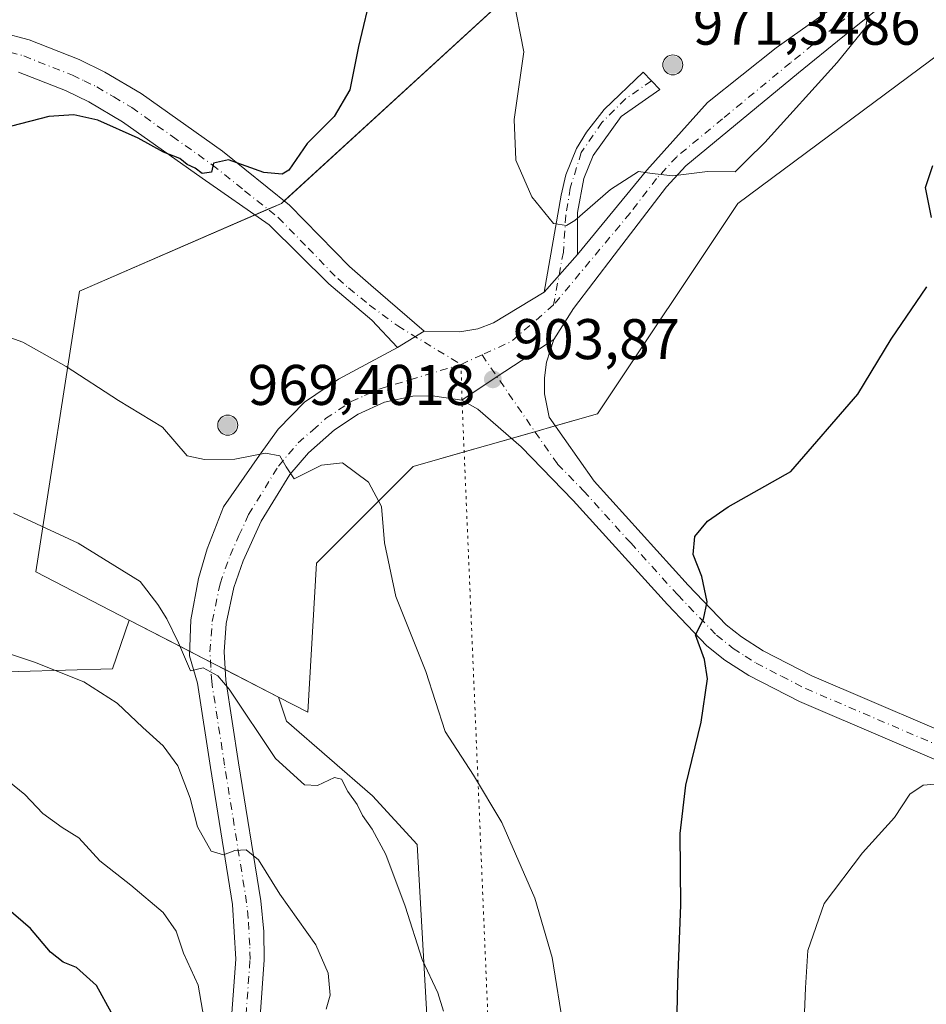
# Model space of a CAD drawing. Units: metres. Extents: x 621295 to 624754, y 4717926 to 4720300.
# Drawn here: x 622348 to 622507, y 4719707 to 4719879 of the extents above; entities that cross this region are included whole.
import ezdxf

# ---------------------------------------------------------------- set-up
doc = ezdxf.new("R2010")
doc.units = ezdxf.units.M
doc.header["$MEASUREMENT"] = 0
doc.linetypes.add('DGN Style 4', pattern=[2.6384748266838614, 1.318413404963828, -0.6592067024819142, 0.001648016756204785, -0.6592067024819142])
doc.linetypes.add('DGN Style 5', pattern=[1.1536117293433497, 0.4944050268614355, -0.6592067024819142])
for name, color, linetype, lineweight in [('Aerogenerador Cxs', 7, 'Continuous', 0), ('Camino Cxs', 7, 'Continuous', 0), ('Camino eje', 30, 'DGN Style 4', 13), ('Cultivos herbáceos CxS', 92, 'Continuous', 0), ('Curva de nivel maestra', 30, 'Continuous', 30), ('Curva de nivel normal', 30, 'Continuous', 0), ('Instalación de energía eléctrica Cxs', 135, 'Continuous', 0), ('Matorral CxS', 135, 'Continuous', 0), ('Núcleo urbano CxS', 7, 'Continuous', 0), ('Pista no pavimentada Cxs', 111, 'Continuous', 0), ('Pista no pavimentada eje', 91, 'DGN Style 4', 0), ('Punto de cota en construcción elevada', 7, 'Continuous', 0), ('Punto de cota en terreno', 7, 'Continuous', 0), ('Rótulo de punto de cota en construcción', 7, 'Continuous', 0), ('Rótulo de punto de cota en terreno', 7, 'Continuous', 0), ('Senda virtual', 7, 'DGN Style 5', 0)]:
    doc.layers.add(name, color=color, linetype=linetype, lineweight=lineweight)
doc.styles.add('Style-Arial', font='txt')

# ---------------------------------------------------------------- blocks, each defined once
blk = doc.blocks.new('5PATER')
at = {"layer": 'Instalación de energía eléctrica Cxs', "linetype": 'Continuous', "lineweight": 0}
h = blk.add_hatch(color=51, dxfattribs=at)
edge = h.paths.add_edge_path()
edge.add_ellipse((0, 0), major_axis=(-0.1095731443231308, -0.1110710700762829), ratio=0.9994222409660322, start_angle=0, end_angle=360)
blk = doc.blocks.new('5PANOT')
at = {"layer": 'Instalación de energía eléctrica Cxs', "linetype": 'Continuous', "lineweight": 0}
h = blk.add_hatch(color=1, dxfattribs=at)
edge = h.paths.add_edge_path()
edge.add_arc((0, 0), 0.1559999991919335, 270, 630)

msp = doc.modelspace()

# ---------------------------------------------------------------- linework, layer by layer
at = {"layer": 'Aerogenerador Cxs', "color": 7, "linetype": 'Continuous', "lineweight": 0}
for points in [[(622462.4400000004, 4719872.869999999, 953.1981999999989), (622462.7439000001, 4719872.843400001, 951.2155999999959), (622463.0384999998, 4719872.7645, 948.8320999999996), (622463.3150000004, 4719872.635500001, 946.5712000000058), (622463.5648999996, 4719872.4606, 944.3439999999974), (622463.7806000002, 4719872.244899999, 941.9284999999946), (622463.9555000003, 4719871.994999999, 939.8531999999979), (622464.0844999999, 4719871.718499999, 938.1684999999999), (622464.1634000001, 4719871.423900001, 936.9073999999965), (622464.1900000004, 4719871.119999999, 936.0780999999989), (622464.1634000001, 4719870.816099999, 935.675000000003), (622464.0844999999, 4719870.521500001, 935.6778999999952), (622463.9555000003, 4719870.244999999, 936.0598999999929), (622463.7806000002, 4719869.995100001, 936.7868000000017), (622463.5648999996, 4719869.7794, 937.8269), (622463.3150000004, 4719869.604499999, 939.1484000000056), (622463.0384999998, 4719869.475500001, 940.7217999999993), (622462.7439000001, 4719869.396600001, 942.5198999999993), (622462.4400000004, 4719869.369999999, 944.0320999999967), (622462.1360999999, 4719869.396600001, 943.7422999999982), (622461.8415000001, 4719869.475500001, 943.6514000000025), (622461.5650000004, 4719869.604499999, 943.7814999999974), (622461.3151000004, 4719869.7794, 944.1419000000025), (622461.0993999997, 4719869.995100001, 944.7296999999963), (622460.9244999997, 4719870.244999999, 945.5270000000019), (622460.7955, 4719870.521500001, 946.5019999999931), (622460.7165999999, 4719870.816099999, 947.610799999995), (622460.6900000004, 4719871.119999999, 948.8013000000066), (622460.7165999999, 4719871.423900001, 950.0157999999938), (622460.7955, 4719871.718499999, 951.1956000000064), (622460.9244999997, 4719871.994999999, 952.286699999997), (622461.0993999997, 4719872.244899999, 953.241399999999), (622461.3151000004, 4719872.4606, 954.0234000000056), (622461.5650000004, 4719872.635500001, 953.7085999999982), (622461.8415000001, 4719872.7645, 953.3460000000051), (622462.1360999999, 4719872.843400001, 953.1900000000023)], [(622384.6399999997, 4719809.890000001, 936.188599999994), (622384.9439000003, 4719809.863399999, 935.6425000000017), (622385.2385, 4719809.784499999, 935.2109000000056), (622385.5149999997, 4719809.6555, 934.8695000000008), (622385.7648999998, 4719809.480599999, 934.6006999999954), (622385.9806000004, 4719809.264900001, 934.3983000000007), (622386.1555000005, 4719809.015000001, 934.2685999999958), (622386.2845000001, 4719808.738500001, 934.2295000000014), (622386.3634000003, 4719808.4439, 934.3107000000019), (622386.3899999997, 4719808.140000001, 934.5467000000064), (622386.3634000003, 4719807.836100001, 934.9729999999981), (622386.2845000001, 4719807.5415, 935.6186000000017), (622386.1555000005, 4719807.265000001, 935.2338000000019), (622385.9806000004, 4719807.015100001, 934.8984999999958), (622385.7648999998, 4719806.7994, 934.8347999999969), (622385.5149999997, 4719806.624500001, 935.0448999999935), (622385.2385, 4719806.4955, 935.5273000000016), (622384.9439000003, 4719806.4166, 936.279800000004), (622384.6399999997, 4719806.390000001, 937.2945999999939), (622384.3361000001, 4719806.4166, 938.5586999999941), (622384.0415000003, 4719806.4955, 940.0503999999928), (622383.7649999997, 4719806.624500001, 941.7415000000037), (622383.5151000004, 4719806.7994, 943.5902999999963), (622383.2993999999, 4719807.015100001, 945.5476999999955), (622383.1244999999, 4719807.265000001, 947.5537999999942), (622382.9955000002, 4719807.5415, 949.1518000000069), (622382.9166000001, 4719807.836100001, 948.2428000000073), (622382.8899999997, 4719808.140000001, 947.0654000000068), (622382.9166000001, 4719808.4439, 945.6975999999995), (622382.9955000002, 4719808.738500001, 944.224199999997), (622383.1244999999, 4719809.015000001, 942.7259999999952), (622383.2993999999, 4719809.264900001, 941.2774999999965), (622383.5151000004, 4719809.480599999, 939.9369000000006), (622383.7649999997, 4719809.6555, 938.7451000000001), (622384.0415000003, 4719809.784499999, 937.7229999999981), (622384.3361000001, 4719809.863399999, 936.875)]]:
    msp.add_polyline3d(points, close=True, dxfattribs=at)
for points in [[(622462.4400000004, 4719872.869999999, 953.1981999999989), (622462.7438000003, 4719872.843499999, 951.2163), (622463.0384999998, 4719872.7645, 948.8320999999996), (622463.3150000004, 4719872.635600001, 946.5712000000058), (622463.5647999998, 4719872.4606, 944.3448999999965), (622463.7805000005, 4719872.244899999, 941.9293000000034), (622463.9555000003, 4719871.994999999, 939.8531999999979), (622464.0844000002, 4719871.718599999, 938.1695999999939), (622464.1634000001, 4719871.423900001, 936.9073999999965), (622464.1900000004, 4719871.119999999, 936.0780999999989), (622464.1634000001, 4719870.816199999, 935.6751999999979), (622464.0844000002, 4719870.521500001, 935.6787000000041), (622463.9555000003, 4719870.244999999, 936.0598999999929), (622463.7805000005, 4719869.995200001, 936.7877000000008), (622463.5647999998, 4719869.7795, 937.8277999999991), (622463.3150000004, 4719869.604499999, 939.1484000000056), (622463.0384999998, 4719869.475600001, 940.7219999999943), (622462.7438000003, 4719869.396600001, 942.5206000000036), (622462.4400000004, 4719869.369999999, 944.0320999999967), (622462.1360999999, 4719869.396600001, 943.7422999999982), (622461.8414000003, 4719869.475600001, 943.6515999999974), (622461.5650000004, 4719869.604499999, 943.7814999999974), (622461.3151000004, 4719869.7795, 944.142200000002), (622461.0993999997, 4719869.995200001, 944.7301000000008), (622460.9243999999, 4719870.244999999, 945.5268999999971), (622460.7955, 4719870.521500001, 946.5019999999931), (622460.7165000001, 4719870.816199999, 947.6110999999946), (622460.6900000004, 4719871.119999999, 948.8013000000066), (622460.7165000001, 4719871.423900001, 950.0157999999938), (622460.7955, 4719871.718599999, 951.1959999999963), (622460.9243999999, 4719871.994999999, 952.286699999997), (622461.0993999997, 4719872.244899999, 953.241399999999), (622461.3151000004, 4719872.4606, 954.0234000000056), (622461.5650000004, 4719872.635600001, 953.7082999999985), (622461.8414000003, 4719872.7645, 953.3460000000051), (622462.1360999999, 4719872.843499999, 953.1897999999929), (622462.4400000004, 4719872.869999999, 953.1981999999989)], [(622384.6399999997, 4719809.890000001, 936.188599999994), (622384.9437999995, 4719809.863500001, 935.6425000000017), (622385.2385, 4719809.784499999, 935.2109000000056), (622385.5149999997, 4719809.6556, 934.8693000000059), (622385.7648, 4719809.480599999, 934.6009000000049), (622385.9804999996, 4719809.264900001, 934.3986000000004), (622386.1555000005, 4719809.015000001, 934.2685999999958), (622386.2844000002, 4719808.738600001, 934.2296999999963), (622386.3634000003, 4719808.4439, 934.3107000000019), (622386.3899999997, 4719808.140000001, 934.5467000000064), (622386.3634000003, 4719807.836200001, 934.9728000000032), (622386.2844000002, 4719807.5415, 935.619000000006), (622386.1555000005, 4719807.265000001, 935.2338000000019), (622385.9804999996, 4719807.0152, 934.8993000000047), (622385.7648, 4719806.799500001, 934.835699999996), (622385.5149999997, 4719806.624500001, 935.0448999999935), (622385.2385, 4719806.4956, 935.527700000006), (622384.9437999995, 4719806.4166, 936.2801999999939), (622384.6399999997, 4719806.390000001, 937.2945999999939), (622384.3361000001, 4719806.4166, 938.5586999999941), (622384.0414000005, 4719806.4956, 940.0513000000066), (622383.7649999997, 4719806.624500001, 941.7415000000037), (622383.5151000004, 4719806.799500001, 943.5908000000054), (622383.2993999999, 4719807.0152, 945.5482000000047), (622383.1244000001, 4719807.265000001, 947.5541999999988), (622382.9955000002, 4719807.5415, 949.1518000000069), (622382.9165000003, 4719807.836200001, 948.2428000000073), (622382.8899999997, 4719808.140000001, 947.0654000000068), (622382.9165000003, 4719808.4439, 945.698000000004), (622382.9955000002, 4719808.738600001, 944.2238000000071), (622383.1244000001, 4719809.015000001, 942.7262999999948), (622383.2993999999, 4719809.264900001, 941.2774999999965), (622383.5151000004, 4719809.480599999, 939.9369000000006), (622383.7649999997, 4719809.6556, 938.7448000000004), (622384.0414000005, 4719809.784499999, 937.7231999999932), (622384.3361000001, 4719809.863500001, 936.8747000000004), (622384.6399999997, 4719809.890000001, 936.188599999994)]]:
    msp.add_polyline3d(points, dxfattribs=at)
at = {"layer": 'Camino Cxs', "color": 7, "linetype": 'Continuous', "lineweight": 0, "extrusion": (-0.02212682312901314, -0.02492939338715731, 0.9994443101261649), "elevation": -130531.5946149976, "flags": 128}
msp.add_lwpolyline([(-2667582.917394936, 3940964.759207879), (-2667582.917394936, 3940973.615367908)], dxfattribs=at)
at = {"layer": 'Camino Cxs', "color": 7, "linetype": 'Continuous', "lineweight": 0}
msp.add_polyline3d([(622445.8057000004, 4719837.979900001, 904.3539000000019), (622439.9301000005, 4719831.360099999, 904.0586999999941), (622442.9001000002, 4719848.350099999, 905.4823000000034), (622443.7600999996, 4719851.880100001, 905.8206000000064), (622445.5900999998, 4719856.520099999, 911.6444000000047), (622447.3300999999, 4719859.340100001, 916.3965999999928), (622450.4200999998, 4719863.3101, 921.9067000000069), (622457.2500999998, 4719869.870100001, 939.9858999999997), (622460.1901000004, 4719866.800100001, 929.6579000000056), (622453.4156999999, 4719862.0997, 911.1143000000012), (622448.5071, 4719855.254899999, 906.5512000000017), (622446.9171000002, 4719851.2349, 905.6794999999984), (622445.8057000004, 4719845.331900001, 905.0507000000072)], close=True, dxfattribs=at)
msp.add_polyline3d([(622439.9301000005, 4719831.360099999, 904.0586999999941), (622442.9001000002, 4719848.350099999, 905.4823000000034), (622443.7600999996, 4719851.880100001, 905.8206000000064), (622445.5900999998, 4719856.520099999, 911.6444000000047), (622447.3300999999, 4719859.340100001, 916.3965999999928), (622450.4200999998, 4719863.3101, 921.9067000000069), (622457.2500999998, 4719869.870100001, 939.9858999999997), (622460.1901000004, 4719866.800100001, 929.6579000000056), (622453.4156999999, 4719862.0997, 911.1143000000012), (622448.5071, 4719855.254899999, 906.5512000000017), (622446.9171000002, 4719851.2349, 905.6794999999984), (622445.8057000004, 4719845.331900001, 905.0507000000072), (622445.8057000004, 4719837.979900001, 904.3539000000019)], dxfattribs=at)
at = {"layer": 'Camino eje', "color": 30, "linetype": 'DGN Style 4', "lineweight": 13}
msp.add_polyline3d([(622458.7200999996, 4719868.335100001, 934.3732000000019), (622454.1895000003, 4719865.1953, 924.0237000000053), (622450.0620999997, 4719861.0679, 917.4143000000041), (622446.4506999999, 4719855.7795, 908.9370999999956), (622444.5159, 4719849.588300001, 905.5620999999956), (622443.7421000004, 4719844.816099999, 905.0819999999949), (622443.3101000005, 4719838.370100001, 904.4747999999963), (622441.6098999997, 4719829.164100001, 903.9756000000052)], dxfattribs=at)
at = {"layer": 'Cultivos herbáceos CxS', "color": 92, "linetype": 'Continuous', "lineweight": 0}
for points in [[(622393.5491000004, 4719760.581900001, 908.2740000000049), (622398.6435000002, 4719757.9527, 907.724199999997), (622400.1794999996, 4719784.0277, 905.8021000000008), (622417.0509000003, 4719800.899300001, 904.3386000000029), (622449.2578999996, 4719810.1031, 902.3733000000066), (622473.8006999996, 4719846.914100001, 904.5564000000013), (622521.3470999999, 4719882.188899999, 900.9054999999935), (622617.9753000002, 4719971.1505, 900.059500000003), (622639.4469, 4719983.418099999, 903.5105999999943), (622641.0551000005, 4719983.6479, 903.7302000000054), (622646.4918999998, 4719984.424900001, 904.595300000001), (622693.1288999999, 4719991.090299999, 912.6692999999941), (622699.5255000005, 4719997.0867, 914.2648999999947), (622717.6683, 4720014.093499999, 918.2412000000041), (622728.4077000003, 4720032.5011, 921.2663999999932), (622700.7965000002, 4720084.6469, 926.2924999999959), (622696.1963000001, 4720129.1295, 929.0547999999982), (622723.0225000001, 4720147.4209, 931.564599999998), (622729.9392999997, 4720152.1371, 933.6842000000034), (622734.1945000002, 4720156.924500001, 934.4755000000005), (622754.4781, 4720179.7443, 934.3610000000045), (622756.0141000003, 4720198.147700001, 933.9965999999986), (622788.2210999997, 4720208.887499999, 926.9896000000008), (622789.0336999996, 4720209.201900001, 926.8701000000001)], [(622420.5482999999, 4719685.393100001, 910.5510999999971), (622417.7348999997, 4719734.8565, 908.0601000000024), (622409.9760999996, 4719743.3255, 908.7560999999987), (622394.9093000004, 4719756.3783, 908.7191000000021), (622393.5491000004, 4719760.581900001, 908.2740000000049), (622398.6435000002, 4719757.9527, 907.724199999997), (622400.1794999996, 4719784.0277, 905.8021000000008), (622417.0509000003, 4719800.899300001, 904.3386000000029), (622449.2578999996, 4719810.1031, 902.3733000000066), (622473.8006999996, 4719846.914100001, 904.5564000000013), (622521.3470999999, 4719882.188899999, 900.9054999999935), (622617.9753000002, 4719971.1505, 900.059500000003)], [(622518.1586999996, 4719956.827299999, 899.664499999999), (622489.1360999999, 4719915.931700001, 903.9768000000041), (622449.2575000003, 4719897.528100001, 906.8806000000042), (622394.0437000003, 4719846.913699999, 900.6177000000026), (622358.7647000002, 4719831.574100001, 902.9992000000057), (622351.0975000003, 4719782.4915, 911.1791999999988), (622367.4386999998, 4719774.057700001, 910.8509999999952)], [(622449.2575000003, 4719897.528100001, 906.8806000000042), (622394.0437000003, 4719846.913699999, 900.6177000000026), (622358.7647000002, 4719831.574100001, 902.9992000000057), (622351.0975000003, 4719782.4915, 911.1791999999988), (622367.4386999998, 4719774.057700001, 910.8509999999952), (622364.4835000001, 4719765.556299999, 913.1540999999999), (622339.7975000005, 4719764.850299999, 916.0941000000021)], [(622308.0581, 4719794.4911, 913.2023000000045), (622313.7008999997, 4719792.374100001, 911.985799999995), (622322.1639, 4719785.317100001, 913.3799), (622319.3428999997, 4719776.142300001, 915.761400000003), (622339.7975000005, 4719764.850299999, 916.0941000000021), (622364.4835000001, 4719765.556299999, 913.1540999999999), (622367.4386999998, 4719774.057700001, 910.8509999999952)], [(622393.5491000004, 4719760.581900001, 908.2740000000049), (622394.9093000004, 4719756.3783, 908.7191000000021), (622409.9760999996, 4719743.3255, 908.7560999999987), (622417.7348999997, 4719734.8565, 908.0601000000024), (622420.5482999999, 4719685.393100001, 910.5510999999971)]]:
    msp.add_polyline3d(points, dxfattribs=at)
at = {"layer": 'Curva de nivel maestra', "color": 30, "linetype": 'Continuous', "lineweight": 30, "flags": 128}
for points, elevation in [([(622409.9199999999, 4719884.390100001), (622407.4800000006, 4719874.3201), (622405.9900000002, 4719866.7401), (622403.2699999996, 4719862.0701), (622398.5099999999, 4719857.360099999), (622395.2999999998, 4719852.700099999), (622394.1399999997, 4719852.040100001), (622390.9500000002, 4719852.3201), (622384.8099999996, 4719854.520099999), (622382.1799999997, 4719853.920100001), (622381.79, 4719852.350099999), (622380.1600000003, 4719852.140100001), (622378.9500000002, 4719853.0701), (622377.5700000003, 4719853.720100001), (622376.29, 4719854.780099999), (622373.4000000004, 4719855.880100001), (622369.0099999999, 4719858.3101), (622361.9400000004, 4719861.450099999), (622357.7400000002, 4719862.4001), (622353.3799999999, 4719862.100099999), (622346.8300000001, 4719860.4101)], 900), ([(622507.6600000003, 4719844.4301), (622506.6200000001, 4719849.710100001), (622507.9100000003, 4719853.5101)], 900), ([(622463.0099999999, 4719697.2501), (622463.3200000003, 4719710.790100001), (622463.8499999996, 4719724.2401), (622463.7100000001, 4719736.7301), (622464.7400000002, 4719745.2301), (622467.4000000004, 4719756.190099999), (622468.4800000006, 4719763.8201), (622467.9699999997, 4719767.200099999), (622466.4100000003, 4719771.470100001), (622467.7999999998, 4719774.200099999), (622468.4699999997, 4719777.2601), (622467.5, 4719781.670100001), (622465.9900000002, 4719785.5101), (622466.2999999998, 4719788.670100001), (622468.5199999996, 4719791.350099999), (622472.0899999999, 4719793.850099999), (622483.0599999996, 4719800.050100001), (622494.79, 4719813.530099999), (622500.6200000001, 4719823.1501), (622506.8700000001, 4719832.3301)], 900), ([(622364.3399999999, 4719705.4301), (622361.7199999997, 4719710.1801), (622358.2300000006, 4719713.3301), (622355.9000000004, 4719714.280099999), (622353.6399999997, 4719716.020099999), (622350.1799999997, 4719720.1601), (622345.9400000004, 4719723.840100001)], 925)]:
    msp.add_lwpolyline(points, dxfattribs=dict(at, elevation=elevation))
at = {"layer": 'Curva de nivel normal', "color": 30, "linetype": 'Continuous', "lineweight": 0, "flags": 128}
for points, elevation in [([(622434.5999999996, 4719882.6801), (622436.4100000003, 4719873.380100001), (622434.7100000001, 4719861.5701), (622435.0099999999, 4719854.5001), (622435.0262000002, 4719854.462900001), (622437.8200000003, 4719848.050100001), (622441.6100000005, 4719843.420100001), (622443.8799999999, 4719843.030099999), (622445.3300000001, 4719843.9001), (622451.5300000003, 4719849.350099999), (622456.4600000001, 4719852.5101), (622458.8399999999, 4719852.120100001), (622462.4699999997, 4719851.700099999), (622468.4900000002, 4719852.470100001), (622473.3600000005, 4719852.440099999), (622475.3947000002, 4719854.462900001), (622478.5099999999, 4719857.5601), (622491.1799999997, 4719871.520099999), (622496.1699999999, 4719877.710100001), (622496.5999999996, 4719880.460100001)], 905), ([(622443.3799999999, 4719702.4001), (622441.3300000001, 4719715.0601), (622438.2999999998, 4719725.4301), (622432.5599999996, 4719738.6501), (622427.6100000005, 4719746.9301), (622422.6799999997, 4719754.5601), (622419.2800000003, 4719765.090100001), (622414.0099999999, 4719778.170100001), (622412.0199999996, 4719787.5701), (622411.54, 4719793.920100001), (622409.2699999996, 4719798.1601), (622404.7199999997, 4719801.550100001), (622401.0099999999, 4719801.170100001), (622396.2599999999, 4719798.7501), (622394.8799999999, 4719800.850099999), (622393.75, 4719802.7601), (622391.2199999997, 4719803.2601), (622385.8899999997, 4719802.1801), (622380.5599999996, 4719802.1601), (622377.5599999996, 4719802.770099999), (622373.2199999997, 4719807.770099999), (622365.5599999996, 4719812.470100001), (622356.3799999999, 4719818.390100001), (622348.8300000001, 4719822.670100001), (622340.3799999999, 4719825.6501)], 905), ([(622422.3799999999, 4719705.700099999), (622421.3899999997, 4719708.9001), (622418.6200000001, 4719714.7501), (622415.6399999997, 4719724.0701), (622412.2599999999, 4719733.0601), (622409.9000000004, 4719737.540100001), (622408.1799999997, 4719739.880100001), (622407.2999999998, 4719741.850099999), (622405.6500000004, 4719744.100099999), (622404.5099999999, 4719746.2401), (622403.3099999996, 4719746.550100001), (622400.3399999999, 4719745.140100001), (622398.04, 4719745.2401), (622393.0099999999, 4719749.890100001), (622384.9199999999, 4719761.970100001), (622382.9199999999, 4719764.3101), (622380.3300000001, 4719765.700099999), (622378.1399999997, 4719765.1801), (622376.0199999996, 4719770.0701), (622374.0199999996, 4719774.280099999), (622372.4199999999, 4719776.780099999), (622369.3600000005, 4719780.8201), (622358.5, 4719787.520099999), (622347.2199999997, 4719792.7401)], 910), ([(622401.8799999999, 4719706.0601), (622402.5499999998, 4719708.470100001), (622402.2199999997, 4719712.360099999), (622400.0300000003, 4719717.290100001), (622393.7300000006, 4719726.1601), (622390.04, 4719732.170100001), (622387.8899999997, 4719733.890100001), (622385.8899999997, 4719733.780099999), (622383.8899999997, 4719733.0001), (622381.7400000002, 4719733.690099999), (622379.3700000001, 4719737.940099999), (622378.0999999996, 4719742.940099999), (622375.9299999997, 4719748.5801), (622373.3499999996, 4719752.0801), (622369.79, 4719755.300100001), (622365.3499999996, 4719759.540100001), (622359.5099999999, 4719763.2501), (622350.9000000004, 4719766.710100001), (622337.7599999999, 4719771.0601)], 915), ([(622380.79, 4719702.860099999), (622379.4600000001, 4719710.270099999), (622376.9299999997, 4719715.840100001), (622375.6399999997, 4719719.710100001), (622373.3600000005, 4719722.9301), (622367.7000000002, 4719727.7401), (622362.2699999996, 4719731.9901), (622358.6200000001, 4719735.9801), (622355.6799999997, 4719737.800100001), (622352.3200000003, 4719740.270099999), (622349.2100000001, 4719743.590100001), (622339.5199999996, 4719751.380100001)], 920), ([(622485.4299999997, 4719703.9901), (622485.6200000001, 4719709.770099999), (622486.0599999996, 4719716.280099999), (622488.8799999999, 4719724.520099999), (622495.6200000001, 4719733.380100001), (622501.2199999997, 4719739.540100001), (622503.8700000001, 4719743.640100001), (622506.2000000002, 4719745.2301), (622509.5800000001, 4719745.5001)], 895)]:
    msp.add_lwpolyline(points, dxfattribs=dict(at, elevation=elevation))
at = {"layer": 'Instalación de energía eléctrica Cxs', "color": 135, "linetype": 'Continuous', "lineweight": 0, "extrusion": (0.314168367419271, -0.02762727742659078, 0.9489652103502552), "elevation": 65995.24695491712, "flags": 128}
msp.add_lwpolyline([(4756222.97901393, -195716.4178923235), (4756224.218548826, -195718.8210191915), (4756224.712765294, -195719.2975859789)], dxfattribs=at)
at = {"layer": 'Instalación de energía eléctrica Cxs', "color": 135, "linetype": 'Continuous', "lineweight": 0, "extrusion": (0.4733024172281813, 0.2057971826765422, 0.8565234039116261), "elevation": 1266683.046507642, "flags": 128}
msp.add_lwpolyline([(4080206.580661169, -2100412.679987049), (4080206.58066117, -2100415.585966927)], dxfattribs=at)
at = {"layer": 'Instalación de energía eléctrica Cxs', "color": 135, "linetype": 'Continuous', "lineweight": 0, "extrusion": (0.007519009235859417, 0.002148628387779788, 0.9999694234806195), "elevation": 15724.3308188281, "flags": 128}
msp.add_lwpolyline([(622413.9586989078, 4719784.09335594), (622409.8519638582, 4719782.919853232)], dxfattribs=at)
at = {"layer": 'Instalación de energía eléctrica Cxs', "color": 135, "linetype": 'Continuous', "lineweight": 0, "extrusion": (0.04374008048592476, 0.01249944634847046, 0.9989647487274347), "elevation": 87122.67000308007, "flags": 128}
msp.add_lwpolyline([(4367119.126272654, -1893331.058826391), (4367119.126272654, -1893327.350400297)], dxfattribs=at)
at = {"layer": 'Instalación de energía eléctrica Cxs', "color": 135, "linetype": 'Continuous', "lineweight": 0, "extrusion": (0.04601783811052138, 0.01315057901285115, 0.9988540538273151), "elevation": 91613.38316650753, "flags": 128}
msp.add_lwpolyline([(4367110.520219448, -1893130.946647139), (4367110.520219447, -1893122.342383867)], dxfattribs=at)
at = {"layer": 'Instalación de energía eléctrica Cxs', "color": 135, "linetype": 'Continuous', "lineweight": 0, "extrusion": (0.0745891316556524, 0.01648179980421428, 0.9970781372159704), "elevation": 125118.0011032254, "flags": 128}
msp.add_lwpolyline([(4474335.397551323, -1621304.335107608), (4474334.832879177, -1621295.044430469), (4474321.998903031, -1621274.871211543)], dxfattribs=at)
at = {"layer": 'Instalación de energía eléctrica Cxs', "color": 135, "linetype": 'Continuous', "lineweight": 0, "extrusion": (0.1253439094900805, -0.06468919275925188, 0.9900021276208951), "elevation": -226405.4717055136, "flags": 128}
msp.add_lwpolyline([(4479578.20115289, 1595517.913930029), (4479578.20115289, 1595522.056361395)], dxfattribs=at)
at = {"layer": 'Instalación de energía eléctrica Cxs', "color": 135, "linetype": 'Continuous', "lineweight": 0, "extrusion": (0.09185104917059544, -0.0474061864754095, 0.9946436740110097), "elevation": -165674.8321497565, "flags": 128}
msp.add_lwpolyline([(4479544.320005602, 1603054.247225579), (4479544.320005602, 1603057.15638329)], dxfattribs=at)
at = {"layer": 'Instalación de energía eléctrica Cxs', "color": 135, "linetype": 'Continuous', "lineweight": 0}
for points in [[(622617.9753000002, 4719971.1505, 900.1855999999971), (622521.3470999999, 4719882.188899999, 900.773199999996), (622473.8006999996, 4719846.914100001, 904.372000000003), (622449.2578999996, 4719810.1031, 902.2108000000007), (622417.0509000003, 4719800.899300001, 904.2823999999965), (622400.1794999996, 4719784.0277, 905.8233999999939), (622398.6435000002, 4719757.9527, 907.6941999999982), (622393.5491000004, 4719760.581900001, 908.4743000000017), (622367.4386999998, 4719774.057700001, 911.2593000000053), (622351.0975000003, 4719782.4915, 911.3291000000027), (622358.7647000002, 4719831.574100001, 903.1315999999933), (622394.0437000003, 4719846.913699999, 901.2410999999993), (622449.2575000003, 4719897.528100001, 907.1894999999931), (622489.1360999999, 4719915.931700001, 904.0142999999954), (622518.1586999996, 4719956.827299999, 900.6030000000028), (622522.8787000002, 4719963.478499999, 900.4192000000039), (622559.6892999997, 4719994.1533, 894.1769000000058), (622561.4489000002, 4719995.1799, 893.8647000000057), (622596.5000999998, 4720015.628900001, 898.562300000005)], [(622394.5374999996, 4719847.366400001, 901.0908000000054), (622449.2575000003, 4719897.528100001, 907.1894999999931), (622489.1360999999, 4719915.931700001, 904.0142999999954), (622518.1586999996, 4719956.827299999, 900.6030000000028), (622522.8787000002, 4719963.478499999, 900.4192000000039), (622559.6892999997, 4719994.1533, 894.1769000000058), (622561.4489000002, 4719995.1799, 893.8647000000057), (622596.5000999998, 4720015.628900001, 898.562300000005)], [(622617.9753000002, 4719971.1505, 900.1855999999971), (622521.3470999999, 4719882.188899999, 900.773199999996), (622473.8006999996, 4719846.914100001, 904.372000000003), (622449.2578999996, 4719810.1031, 902.2108000000007), (622441.9066000005, 4719808.0023, 902.9587999999932)], [(622377.9934, 4719768.610300001, 910.3604999999952), (622367.4386999998, 4719774.057700001, 911.2593000000053), (622351.0975000003, 4719782.4915, 911.3291000000027), (622358.7647000002, 4719831.574100001, 903.1315999999933), (622389.3808000004, 4719844.8862, 903.4988000000012)], [(622400.1794999996, 4719784.0277, 905.8233999999939), (622398.6435000002, 4719757.9527, 907.6941999999982), (622393.5491000004, 4719760.581900001, 908.4743000000017), (622384.2089999998, 4719765.4024, 909.4755000000005)]]:
    msp.add_polyline3d(points, dxfattribs=at)
at = {"layer": 'Matorral CxS', "color": 135, "linetype": 'Continuous', "lineweight": 0, "extrusion": (0.07763848418551524, -0.04006988346269064, 0.9961760237089938), "elevation": -139893.7639878087, "flags": 128}
msp.add_lwpolyline([(4479559.242834933, 1605486.823013791), (4479559.242834933, 1605457.327402205)], dxfattribs=at)
at = {"layer": 'Matorral CxS', "color": 135, "linetype": 'Continuous', "lineweight": 0}
for points in [[(622308.0581, 4719794.4911, 913.2023000000045), (622313.7008999997, 4719792.374100001, 911.985799999995), (622322.1639, 4719785.317100001, 913.3799), (622319.3428999997, 4719776.142300001, 915.761400000003), (622339.7975000005, 4719764.850299999, 916.0941000000021), (622364.4835000001, 4719765.556299999, 913.1540999999999), (622367.4386999998, 4719774.057700001, 910.8509999999952)], [(622339.7975000005, 4719764.850299999, 916.0941000000021), (622364.4835000001, 4719765.556299999, 913.1540999999999), (622367.4386999998, 4719774.057700001, 910.8509999999952), (622393.5491000004, 4719760.581900001, 908.2740000000049), (622394.9093000004, 4719756.3783, 908.7191000000021), (622409.9760999996, 4719743.3255, 908.7560999999987), (622417.7348999997, 4719734.8565, 908.0601000000024), (622420.5482999999, 4719685.393100001, 910.5510999999971)], [(622393.5491000004, 4719760.581900001, 908.2740000000049), (622394.9093000004, 4719756.3783, 908.7191000000021), (622409.9760999996, 4719743.3255, 908.7560999999987), (622417.7348999997, 4719734.8565, 908.0601000000024), (622420.5482999999, 4719685.393100001, 910.5510999999971)]]:
    msp.add_polyline3d(points, dxfattribs=at)
at = {"layer": 'Núcleo urbano CxS', "color": 7, "linetype": 'Continuous', "lineweight": 0, "extrusion": (0.07763848418551524, -0.04006988346269064, 0.9961760237089938), "elevation": -139893.7639878087, "flags": 128}
msp.add_lwpolyline([(4479559.242834933, 1605486.823013791), (4479559.242834933, 1605457.327402205)], dxfattribs=at)
at = {"layer": 'Núcleo urbano CxS', "color": 7, "linetype": 'Continuous', "lineweight": 0}
for points in [[(622393.5491000004, 4719760.581900001, 908.2740000000049), (622398.6435000002, 4719757.9527, 907.724199999997), (622400.1794999996, 4719784.0277, 905.8021000000008), (622417.0509000003, 4719800.899300001, 904.3386000000029), (622449.2578999996, 4719810.1031, 902.3733000000066), (622473.8006999996, 4719846.914100001, 904.5564000000013), (622521.3470999999, 4719882.188899999, 900.9054999999935), (622617.9753000002, 4719971.1505, 900.059500000003), (622639.4469, 4719983.418099999, 903.5105999999943), (622641.0551000005, 4719983.6479, 903.7302000000054), (622646.4918999998, 4719984.424900001, 904.595300000001), (622693.1288999999, 4719991.090299999, 912.6692999999941), (622699.5255000005, 4719997.0867, 914.2648999999947), (622717.6683, 4720014.093499999, 918.2412000000041), (622728.4077000003, 4720032.5011, 921.2663999999932), (622700.7965000002, 4720084.6469, 926.2924999999959), (622696.1963000001, 4720129.1295, 929.0547999999982), (622723.0225000001, 4720147.4209, 931.564599999998), (622729.9392999997, 4720152.1371, 933.6842000000034), (622734.1945000002, 4720156.924500001, 934.4755000000005), (622754.4781, 4720179.7443, 934.3610000000045), (622756.0141000003, 4720198.147700001, 933.9965999999986), (622788.2210999997, 4720208.887499999, 926.9896000000008), (622789.0336999996, 4720209.201900001, 926.8701000000001)], [(622617.9753000002, 4719971.1505, 900.059500000003), (622521.3470999999, 4719882.188899999, 900.9054999999935), (622473.8006999996, 4719846.914100001, 904.5564000000013), (622449.2578999996, 4719810.1031, 902.3733000000066), (622417.0509000003, 4719800.899300001, 904.3386000000029), (622400.1794999996, 4719784.0277, 905.8021000000008), (622398.6435000002, 4719757.9527, 907.724199999997), (622393.5491000004, 4719760.581900001, 908.2740000000049), (622367.4386999998, 4719774.057700001, 910.8509999999952), (622351.0975000003, 4719782.4915, 911.1791999999988), (622358.7647000002, 4719831.574100001, 902.9992000000057), (622394.0437000003, 4719846.913699999, 900.6177000000026), (622449.2575000003, 4719897.528100001, 906.8806000000042), (622489.1360999999, 4719915.931700001, 903.9768000000041), (622518.1586999996, 4719956.827299999, 899.664499999999), (622522.8787000002, 4719963.478499999, 899.6984999999986), (622559.6892999997, 4719994.1533, 893.2504000000046), (622561.4489000002, 4719995.1799, 892.8340000000027), (622596.5000999998, 4720015.628900001, 898.2752999999939)], [(622518.1586999996, 4719956.827299999, 899.664499999999), (622489.1360999999, 4719915.931700001, 903.9768000000041), (622449.2575000003, 4719897.528100001, 906.8806000000042), (622394.0437000003, 4719846.913699999, 900.6177000000026), (622358.7647000002, 4719831.574100001, 902.9992000000057), (622351.0975000003, 4719782.4915, 911.1791999999988), (622367.4386999998, 4719774.057700001, 910.8509999999952)]]:
    msp.add_polyline3d(points, dxfattribs=at)
at = {"layer": 'Pista no pavimentada Cxs', "color": 111, "linetype": 'Continuous', "lineweight": 0, "extrusion": (-0.02212682312901314, -0.02492939338715731, 0.9994443101261649), "elevation": -130531.5946149976, "flags": 128}
msp.add_lwpolyline([(-2667582.917394936, 3940964.759207879), (-2667582.917394936, 3940973.615367908)], dxfattribs=at)
at = {"layer": 'Pista no pavimentada Cxs', "color": 111, "linetype": 'Continuous', "lineweight": 0, "extrusion": (-0.0007913901890580701, -0.02429419440272797, 0.9997045392614216), "elevation": -114253.3023933722, "flags": 128}
msp.add_lwpolyline([(468420.9034808651, 4736209.261790922), (468427.1167508392, 4736209.348556461), (468430.2871527463, 4736210.002315879), (468432.9521865841, 4736211.119941836), (468441.6239605397, 4736216.736978956)], dxfattribs=at)
at = {"layer": 'Pista no pavimentada Cxs', "color": 111, "linetype": 'Continuous', "lineweight": 0, "extrusion": (-0.02352749806675474, -0.0143783658906042, 0.9996197874337197), "elevation": -81603.79249562768, "flags": 128}
msp.add_lwpolyline([(-3702738.471148818, 2991184.748621384), (-3702738.471148818, 2991190.192315903)], dxfattribs=at)
msp.add_lwpolyline([(-3702738.471148818, 2991184.748621384), (-3702738.471148818, 2991190.192315903)], dxfattribs=at)
at = {"layer": 'Pista no pavimentada Cxs', "color": 111, "linetype": 'Continuous', "lineweight": 0, "extrusion": (0.4384785120486629, -0.6619088834649108, 0.6079582423668797), "elevation": -2850616.210340835, "flags": 128}
msp.add_lwpolyline([(3125488.129435382, 2183912.980931153), (3125476.24513681, 2183913.11557117), (3125468.85376734, 2183912.998312184)], dxfattribs=at)
msp.add_lwpolyline([(3125488.129435382, 2183912.980931153), (3125476.24513681, 2183913.11557117), (3125468.85376734, 2183912.998312184)], dxfattribs=at)
at = {"layer": 'Pista no pavimentada Cxs', "color": 111, "linetype": 'Continuous', "lineweight": 0}
for points in [[(622445.8057000004, 4719837.979900001, 904.3539000000019), (622457.8901000004, 4719852.700099999, 905.0093000000053), (622468.5066999998, 4719864.5503, 907.2691999999952), (622480.5018999996, 4719874.095100001, 906.3132000000041), (622488.8859000001, 4719880.0283, 906.2143999999971), (622497.1201, 4719885.790100001, 904.8285999999936), (622536.4901000002, 4719917.3101, 899.137600000002), (622544.0000999998, 4719923.640100001, 901.1794999999984), (622555.5701000001, 4719934.5001, 897.5117000000029), (622563.3101000005, 4719942.120100001, 897.198000000004), (622586.8201000001, 4719966.7401, 897.7259000000049), (622593.6601, 4719973.8101, 898.3500000000058)], [(622590.0800999999, 4719963.610099999, 897.752099999998), (622582.2701000003, 4719955.4301, 897.217499999999), (622566.5301000001, 4719938.950099999, 897.0580999999949), (622554.3601000002, 4719926.970100001, 897.4986999999965), (622546.9801000003, 4719920.2401, 898.0669000000053), (622539.3601000002, 4719913.8201, 898.9465999999958), (622499.9501, 4719882.270099999, 904.5273000000016), (622492.1801000005, 4719876.0001, 905.1566000000021), (622484.4101, 4719869.720100001, 905.4284000000043), (622464.7200999996, 4719853.470100001, 905.0078000000068), (622461.3501000004, 4719849.790100001, 904.760500000004), (622452.1700999998, 4719837.850099999, 904.1585999999952), (622445.0601000005, 4719828.520099999, 903.7724000000018), (622441.6700999998, 4719823.120100001, 903.5881999999983)], [(622499.9501, 4719882.270099999, 904.5273000000016), (622492.1801000005, 4719876.0001, 905.1566000000021), (622484.4101, 4719869.720100001, 905.4284000000043), (622464.7200999996, 4719853.470100001, 905.0078000000068), (622461.3501000004, 4719849.790100001, 904.760500000004), (622452.1700999998, 4719837.850099999, 904.1585999999952), (622445.0601000005, 4719828.520099999, 903.7724000000018), (622441.6700999998, 4719823.120100001, 903.5881999999983), (622431.7172999998, 4719816.6251, 903.6950999999973), (622425.5947000004, 4719812.483700001, 903.601999999999), (622420.4301000005, 4719813.270099999, 903.7305000000052), (622417.0201000003, 4719813.1801, 903.7936000000045), (622412.0701000001, 4719812.140100001, 904.3701000000001), (622407.4501, 4719810.090100001, 907.4410000000062), (622403.2801000001, 4719807.300100001, 904.2871000000014), (622398.7500999998, 4719803.3101, 904.8092999999935), (622395.5301000001, 4719799.530099999, 904.9612000000053), (622390.4901000002, 4719791.350099999, 905.7498999999953), (622387.3601000002, 4719784.450099999, 906.5969999999943), (622385.7200999996, 4719779.7501, 907.275999999998), (622384.4001000002, 4719773.450099999, 908.2317999999941), (622384.0201000003, 4719768.5001, 909.0329000000056), (622384.3201000001, 4719763.5801, 909.7369999999937), (622386.5401, 4719749.0801, 912.2128999999987), (622390.4200999998, 4719724.9801, 915.9272000000057), (622390.9401000004, 4719719.620100001, 916.7718000000023), (622391.0301000001, 4719714.6801, 917.2323000000034), (622390.3201000001, 4719704.7601, 919.0270000000019)], [(622385.3800999997, 4719705.3201, 919.3459000000003), (622386.0601000005, 4719714.8101, 917.8748999999953), (622385.4901000002, 4719724.340100001, 916.5590999999986), (622381.6300999997, 4719748.3101, 912.9513000000006), (622379.3701, 4719763.050100001, 910.5895000000019), (622377.9609000003, 4719767.8135, 910.4343999999984), (622378.2188999997, 4719774.1337, 909.5920999999945), (622379.5087000001, 4719781.356699999, 909.1503999999987), (622381.0565, 4719786.515900001, 907.4467000000004), (622383.8941000003, 4719793.867900001, 905.8830000000017), (622390.2143000001, 4719802.896700001, 909.325100000002), (622393.4389000004, 4719807.4111, 910.5108999999939), (622398.0822999999, 4719812.183499999, 932.5763000000006), (622404.0154999997, 4719816.1819, 913.3126999999951), (622414.3340999996, 4719821.7281, 903.7268999999943), (622418.9773000004, 4719824.5657, 903.8769999999931), (622425.1901000004, 4719824.450099999, 903.8791999999958), (622428.3800999997, 4719825.0001, 903.8950000000042), (622431.0800999999, 4719826.030099999, 903.9195000000036), (622439.9301000005, 4719831.360099999, 904.0586999999941), (622445.8057000004, 4719837.979900001, 904.3539000000019), (622457.8901000004, 4719852.700099999, 905.0093000000053), (622468.5066999998, 4719864.5503, 907.2691999999952), (622480.5018999996, 4719874.095100001, 906.3132000000041), (622488.8859000001, 4719880.0283, 906.2143999999971)], [(622345.1101000002, 4719876.8101, 896.5991000000067), (622349.9200999998, 4719875.4901, 896.6349999999949), (622358.6901000004, 4719872.050100001, 897.3607000000047), (622363.1601, 4719869.870100001, 897.5605999999971), (622369.4901000002, 4719866.140100001, 898.1643000000041), (622383.7100999998, 4719856.030099999, 899.6340999999958), (622395.4700999996, 4719846.620100001, 901.1465000000027), (622405.9101, 4719835.9001, 904.027900000001), (622409.6700999998, 4719832.640100001, 904.0178000000016), (622418.9773000004, 4719824.5657, 903.8769999999931), (622414.3340999996, 4719821.7281, 903.7268999999943), (622409.8196999999, 4719826.500499999, 903.6076999999933), (622402.3387000002, 4719832.820699999, 903.0265999999974), (622391.8910999997, 4719843.1393, 902.7240000000021), (622380.1501000002, 4719851.3101, 900.7932000000001), (622366.2701000003, 4719861.170100001, 899.6208999999944), (622360.3601000002, 4719864.6601, 899.2085999999982), (622356.3101000005, 4719866.630100001, 898.5629999999946), (622348.0500999996, 4719869.870100001, 897.9382999999945)], [(622345.1101000002, 4719876.8101, 896.5991000000067), (622349.9200999998, 4719875.4901, 896.6349999999949), (622358.6901000004, 4719872.050100001, 897.3607000000047), (622363.1601, 4719869.870100001, 897.5605999999971), (622369.4901000002, 4719866.140100001, 898.1643000000041), (622383.7100999998, 4719856.030099999, 899.6340999999958), (622395.4700999996, 4719846.620100001, 901.1465000000027), (622405.9101, 4719835.9001, 904.027900000001), (622409.6700999998, 4719832.640100001, 904.0178000000016), (622418.9773000004, 4719824.5657, 903.8769999999931)], [(622414.3340999996, 4719821.7281, 903.7268999999943), (622409.8196999999, 4719826.500499999, 903.6076999999933), (622402.3387000002, 4719832.820699999, 903.0265999999974), (622391.8910999997, 4719843.1393, 902.7240000000021), (622380.1501000002, 4719851.3101, 900.7932000000001), (622366.2701000003, 4719861.170100001, 899.6208999999944), (622360.3601000002, 4719864.6601, 899.2085999999982), (622356.3101000005, 4719866.630100001, 898.5629999999946), (622348.0500999996, 4719869.870100001, 897.9382999999945)], [(622515.7600999996, 4719746.4801, 895.5415999999968), (622484.6101000002, 4719759.840100001, 897.606899999999), (622475.7500999998, 4719764.380100001, 898.700800000006), (622471.5301000001, 4719767.0701, 899.2841999999946), (622468.4001000002, 4719769.590100001, 899.7485000000015), (622461.5000999998, 4719776.7601, 900.6319999999978), (622445.0401, 4719794.940099999, 902.3833000000013), (622435.9200999998, 4719804.340100001, 903.0507999999973), (622428.3601000002, 4719810.950099999, 903.5320999999967), (622425.5947000004, 4719812.483700001, 903.601999999999), (622431.7172999998, 4719816.6251, 903.6950999999973), (622441.6700999998, 4719823.120100001, 903.5881999999983), (622440.3601000002, 4719819.170100001, 903.4124000000012), (622439.9901000002, 4719816.4101, 903.3025999999956), (622440.0201000003, 4719813.630100001, 903.202900000004), (622440.8300999999, 4719809.540100001, 903.0476000000054), (622448.6700999998, 4719798.340100001, 902.449099999998), (622465.1300999997, 4719780.1501, 900.3009000000021), (622471.7600999996, 4719773.2601, 899.3595999999961), (622474.4301000005, 4719771.110099999, 898.9780000000028), (622478.2200999996, 4719768.700099999, 898.4802000000054), (622486.7200999996, 4719764.340100001, 897.5237000000053), (622517.8101000005, 4719751.0101, 896.9514999999956)], [(622441.6700999998, 4719823.120100001, 903.5881999999983), (622440.3601000002, 4719819.170100001, 903.4124000000012), (622439.9901000002, 4719816.4101, 903.3025999999956), (622440.0201000003, 4719813.630100001, 903.202900000004), (622440.8300999999, 4719809.540100001, 903.0476000000054), (622448.6700999998, 4719798.340100001, 902.449099999998), (622465.1300999997, 4719780.1501, 900.3009000000021), (622471.7600999996, 4719773.2601, 899.3595999999961), (622474.4301000005, 4719771.110099999, 898.9780000000028), (622478.2200999996, 4719768.700099999, 898.4802000000054), (622486.7200999996, 4719764.340100001, 897.5237000000053), (622517.8101000005, 4719751.0101, 896.9514999999956), (622524.4501, 4719747.850099999, 894.5760000000009), (622529.3701, 4719744.7401, 893.7194000000019), (622532.9501, 4719741.3301, 893.4983000000066), (622542.3501000004, 4719729.0601, 892.2494000000006), (622575.5401, 4719681.9101, 886.485799999995)], [(622385.3800999997, 4719705.3201, 919.3459000000003), (622386.0601000005, 4719714.8101, 917.8748999999953), (622385.4901000002, 4719724.340100001, 916.5590999999986), (622381.6300999997, 4719748.3101, 912.9513000000006), (622379.3701, 4719763.050100001, 910.5895000000019), (622377.9609000003, 4719767.8135, 910.4343999999984), (622378.2188999997, 4719774.1337, 909.5920999999945), (622379.5087000001, 4719781.356699999, 909.1503999999987), (622381.0565, 4719786.515900001, 907.4467000000004), (622383.8941000003, 4719793.867900001, 905.8830000000017), (622390.2143000001, 4719802.896700001, 909.325100000002), (622393.4389000004, 4719807.4111, 910.5108999999939), (622398.0822999999, 4719812.183499999, 932.5763000000006), (622404.0154999997, 4719816.1819, 913.3126999999951), (622414.3340999996, 4719821.7281, 903.7268999999943)], [(622425.5947000004, 4719812.483700001, 903.601999999999), (622420.4301000005, 4719813.270099999, 903.7305000000052), (622417.0201000003, 4719813.1801, 903.7936000000045), (622412.0701000001, 4719812.140100001, 904.3701000000001), (622407.4501, 4719810.090100001, 907.4410000000062), (622403.2801000001, 4719807.300100001, 904.2871000000014), (622398.7500999998, 4719803.3101, 904.8092999999935), (622395.5301000001, 4719799.530099999, 904.9612000000053), (622390.4901000002, 4719791.350099999, 905.7498999999953), (622387.3601000002, 4719784.450099999, 906.5969999999943), (622385.7200999996, 4719779.7501, 907.275999999998), (622384.4001000002, 4719773.450099999, 908.2317999999941), (622384.0201000003, 4719768.5001, 909.0329000000056), (622384.3201000001, 4719763.5801, 909.7369999999937), (622386.5401, 4719749.0801, 912.2128999999987), (622390.4200999998, 4719724.9801, 915.9272000000057), (622390.9401000004, 4719719.620100001, 916.7718000000023), (622391.0301000001, 4719714.6801, 917.2323000000034), (622390.3201000001, 4719704.7601, 919.0270000000019)], [(622571.4901000002, 4719679.040100001, 886.4579999999987), (622538.3501000004, 4719726.120100001, 892.340200000006), (622529.2401000002, 4719738.0001, 894.4747999999963), (622526.3000999996, 4719740.800100001, 894.7560999999987), (622522.0500999996, 4719743.4901, 896.529800000004), (622515.7600999996, 4719746.4801, 895.5415999999968), (622484.6101000002, 4719759.840100001, 897.606899999999), (622475.7500999998, 4719764.380100001, 898.700800000006), (622471.5301000001, 4719767.0701, 899.2841999999946), (622468.4001000002, 4719769.590100001, 899.7485000000015), (622461.5000999998, 4719776.7601, 900.6319999999978), (622445.0401, 4719794.940099999, 902.3833000000013), (622435.9200999998, 4719804.340100001, 903.0507999999973), (622428.3601000002, 4719810.950099999, 903.5320999999967), (622425.5947000004, 4719812.483700001, 903.601999999999)]]:
    msp.add_polyline3d(points, dxfattribs=at)
at = {"layer": 'Pista no pavimentada eje', "color": 91, "linetype": 'DGN Style 4', "lineweight": 0, "extrusion": (0.02362525000862446, -0.05255400949247861, 0.9983385816687116), "elevation": -232438.1343249635, "flags": 128}
msp.add_lwpolyline([(2502927.571903612, 4042962.749854606), (2502918.185284758, 4042959.943542405), (2502912.581291698, 4042959.914038815)], dxfattribs=at)
at = {"layer": 'Pista no pavimentada eje', "color": 91, "linetype": 'DGN Style 4', "lineweight": 0, "extrusion": (-0.002548001880964265, -0.001161715641866802, 0.9999960790439041), "elevation": -6165.23108325658, "flags": 128}
msp.add_lwpolyline([(622429.3805082886, 4719816.458148264), (622425.7088914148, 4719814.784147134)], dxfattribs=at)
at = {"layer": 'Pista no pavimentada eje', "color": 91, "linetype": 'DGN Style 4', "lineweight": 0}
for points in [[(622599.1549000005, 4719976.1547, 898.6791999999988), (622597.0601000005, 4719974.0701, 898.4713000000047), (622591.8701, 4719968.710100001, 898.0132000000013), (622588.4501, 4719965.175100001, 897.7592000000004), (622564.9200999998, 4719940.5351, 897.1708999999975), (622554.9650999998, 4719930.735099999, 897.4977000000072), (622549.1801000005, 4719925.3051, 898.6775999999956), (622545.4901000002, 4719921.940099999, 898.2575000000071), (622537.9250999996, 4719915.565099999, 899.1215999999986), (622498.5351, 4719884.030099999, 904.6392999999954), (622494.6451000003, 4719880.895099999, 905.2544999999956), (622490.7600999996, 4719877.7601, 905.4386999999989), (622486.8750999998, 4719874.6151, 905.6555999999982), (622482.9901000002, 4719871.475099999, 905.6628000000056), (622471.1467000004, 4719861.6997, 905.5595999999933), (622463.1250999998, 4719855.075099999, 905.1223999999929), (622459.6201, 4719851.245100001, 904.8852000000044), (622454.9650999998, 4719845.1951, 904.5509000000021), (622441.6098999997, 4719829.164100001, 903.9756000000052)], [(622346.5800999999, 4719873.340100001, 896.8755999999995), (622348.9851000002, 4719872.6801, 897.062300000005), (622357.5000999998, 4719869.340100001, 897.8239999999934), (622359.5251000002, 4719868.3551, 897.9140999999945), (622361.7600999996, 4719867.265100001, 898.0920000000042), (622364.7150999998, 4719865.520099999, 898.5546000000032), (622367.8800999997, 4719863.655099999, 898.6429000000062), (622374.9901000002, 4719858.600099999, 899.5356999999932), (622381.9301000005, 4719853.670100001, 900.099199999997), (622387.6001000004, 4719849.130100001, 901.7026999999945), (622393.4801000003, 4719844.425100001, 901.8632000000072), (622398.7001, 4719839.065099999, 903.7339999999967), (622403.8800999997, 4719833.7501, 903.3340000000027), (622405.7600999996, 4719832.120100001, 903.1726000000054), (622409.4451000001, 4719829.1251, 903.6662999999972), (622414.3601000002, 4719825.475099999, 903.8570000000036), (622425.4265000002, 4719818.761499999, 903.8009000000021)], [(622429.0981000002, 4719820.435500001, 903.8122000000004), (622438.3750999998, 4719806.940099999, 903.1238000000012), (622442.2950999998, 4719801.340100001, 902.8303000000016), (622446.8551000003, 4719796.640100001, 902.5402999999933), (622455.0850999998, 4719787.545100001, 901.7611000000034), (622463.3151000004, 4719778.4551, 900.5372000000062), (622470.0800999999, 4719771.425100001, 899.5515000000015), (622472.9801000003, 4719769.090100001, 899.1303999999947), (622475.0900999998, 4719767.745100001, 898.8521999999939), (622476.9851000002, 4719766.540100001, 898.6064999999944), (622481.4151, 4719764.270099999, 898.0546000000032), (622485.6651, 4719762.090100001, 897.6049999999959), (622516.7851, 4719748.745100001, 895.8318), (622523.2500999998, 4719745.670100001, 895.3450000000012), (622527.8350999998, 4719742.770099999, 893.9046999999991), (622531.0950999996, 4719739.665100001, 893.8723999999929), (622535.7950999998, 4719733.530099999, 893.8266000000004), (622540.3501000004, 4719727.590100001, 892.4000999999989), (622573.5151000004, 4719680.475099999, 886.5139000000055)], [(622387.8501000004, 4719705.040100001, 919.3154999999971), (622388.5450999998, 4719714.745100001, 917.5763000000006), (622388.5000999998, 4719717.215100001, 917.3148999999976), (622388.2150999998, 4719721.9801, 916.6646999999939), (622387.9550999999, 4719724.6601, 916.2661999999982), (622384.0850999998, 4719748.6951, 912.503800000006), (622381.8450999996, 4719763.315099999, 910.2361999999995), (622381.6951000001, 4719765.7751, 909.9021000000067), (622381.5301000001, 4719768.520099999, 909.5478000000004), (622381.9351000005, 4719773.800100001, 908.6808000000019), (622383.3201000001, 4719780.415100001, 907.5700000000071), (622385.0500999996, 4719785.3751, 906.7725000000064), (622386.6151000002, 4719788.825099999, 906.2881999999954), (622388.2950999998, 4719792.520099999, 905.8752999999997), (622393.5151000004, 4719800.995100001, 904.9404000000068), (622396.9751000004, 4719805.0551, 905.7511999999989), (622399.4951, 4719807.280099999, 905.4296000000032), (622401.7600999996, 4719809.2751, 913.3757000000041), (622406.2451, 4719812.2751, 914.2979999999952), (622408.5551000005, 4719813.300100001, 908.3466999999946), (622411.3000999996, 4719814.515100001, 904.9594000000071), (622425.4265000002, 4719818.761499999, 903.8009000000021)]]:
    msp.add_polyline3d(points, dxfattribs=at)
at = {"layer": 'Senda virtual', "color": 7, "linetype": 'DGN Style 5', "lineweight": 0, "extrusion": (-0.973377276455109, -0.03326468277973964, 0.2267821389801184), "elevation": -762653.0744208267, "flags": 128}
msp.add_lwpolyline([(-4695806.375280177, 178510.9065902245), (-4695800.095398083, 178510.7023693543), (-4695675.175464648, 178515.0209887697)], dxfattribs=at)

# ---------------------------------------------------------------- block references
at = {"layer": 'Punto de cota en construcción elevada', "color": 7, "linetype": 'Continuous', "lineweight": 0, "xscale": 10, "yscale": 10, "zscale": 10}
for p in [(622462.4400000004, 4719871.119999999, 971.3485999999976), (622384.6399999997, 4719808.140000001, 969.4018000000069)]:
    msp.add_blockref('5PANOT', p, dxfattribs=at)
at = {"layer": 'Punto de cota en terreno', "color": 7, "linetype": 'Continuous', "lineweight": 0, "xscale": 10, "yscale": 10, "zscale": 10}
msp.add_blockref('5PATER', (622430.9900000002, 4719816.15, 903.8699999999953), dxfattribs=at)

# ---------------------------------------------------------------- texts
at = {"layer": 'Rótulo de punto de cota en construcción', "color": 7, "linetype": 'Continuous', "lineweight": 0, "style": 'Style-Arial'}
for s, p in [('971,3486', (622465.9677999998, 4719874.647800001)), ('969,4018', (622388.1677999999, 4719811.6678))]:
    msp.add_text(s, height=7.000000000000002, dxfattribs=at).set_placement(p)
at = {"layer": 'Rótulo de punto de cota en terreno', "color": 7, "linetype": 'Continuous', "lineweight": 0, "style": 'Style-Arial'}
msp.add_text('903,87', height=7.000000000000002, dxfattribs=at).set_placement((622434.5177999996, 4719819.677800001))

doc.saveas('drawing.dxf')
